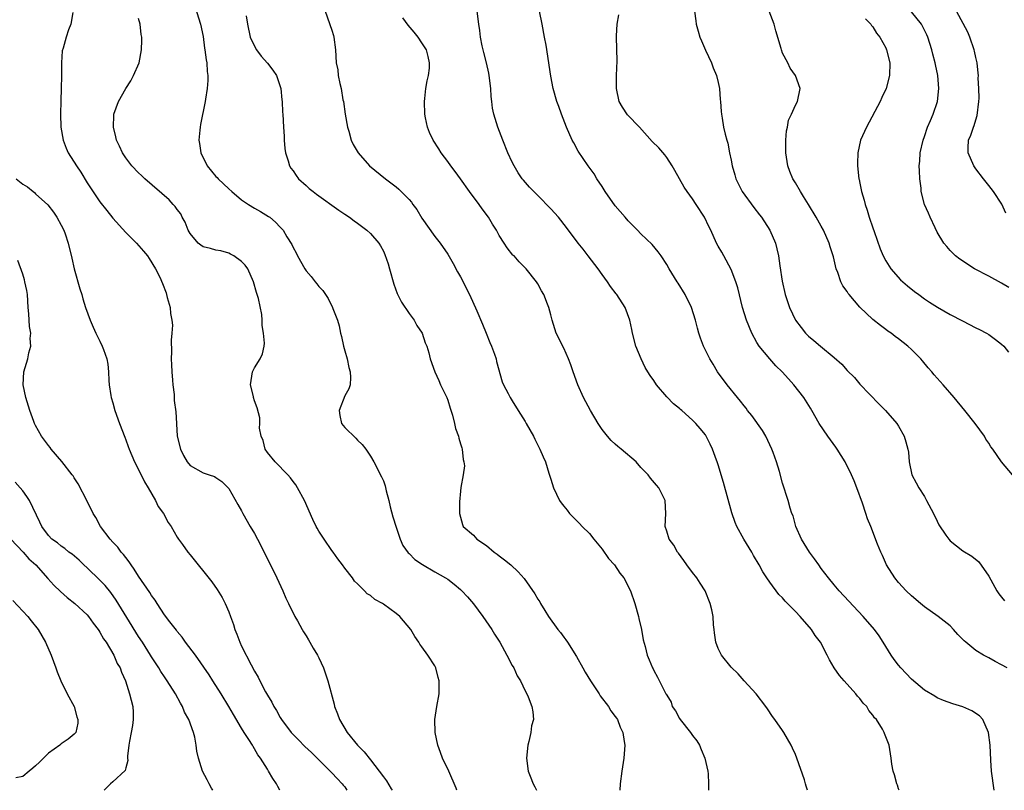
# Model space of a CAD drawing. Units: inches. Extents: x 2634000 to 2635334, y 1440000 to 1443000.
# Drawn here: x 2634857 to 2635009, y 1440000 to 1440120 of the extents above; entities that cross this region are included whole.
import ezdxf

# ---------------------------------------------------------------- set-up
doc = ezdxf.new("R2010")
doc.units = ezdxf.units.IN
doc.header["$MEASUREMENT"] = 0
doc.layers.add('LD26341440_2ft', color=17, linetype='Continuous')

msp = doc.modelspace()

# ---------------------------------------------------------------- linework, layer by layer
at = {"layer": 'LD26341440_2ft'}
for points, elevation in [([(2634883.53, 1440122.47), (2634884.59, 1440119), (2634885, 1440117.06), (2634885.25, 1440115.25), (2634885.3, 1440115), (2634885.48, 1440113.48), (2634885.6, 1440113), (2634885.64, 1440111.64), (2634885.75, 1440111), (2634885.76, 1440110.24), (2634885.63, 1440109), (2634885.37, 1440107.37), (2634885.33, 1440107), (2634884.61, 1440103.39), (2634884.55, 1440103), (2634884.52, 1440102.52), (2634884.37, 1440101), (2634884.47, 1440100.47), (2634884.67, 1440099), (2634885.66, 1440097), (2634887, 1440095.36), (2634887.18, 1440095.18), (2634887.33, 1440095), (2634888.2, 1440094.2), (2634889, 1440093.41), (2634889.45, 1440093), (2634891, 1440091.73), (2634892.08, 1440091), (2634893, 1440090.44), (2634893.92, 1440089.92), (2634895.15, 1440089.15), (2634895.35, 1440089), (2634896.26, 1440088.26), (2634897, 1440087.49), (2634897.43, 1440087), (2634898.03, 1440085.97), (2634898.79, 1440084.79), (2634899, 1440084.31), (2634899.46, 1440083.46), (2634899.66, 1440083), (2634900.8, 1440081), (2634901, 1440080.7), (2634901.81, 1440079.81), (2634902.44, 1440079), (2634902.69, 1440078.69), (2634903, 1440078.24), (2634903.61, 1440077.61), (2634904, 1440077), (2634904.41, 1440076.41), (2634905.12, 1440075), (2634905.17, 1440074.83), (2634905.88, 1440073), (2634906.14, 1440072.14), (2634906.35, 1440071), (2634906.49, 1440070.49), (2634906.8, 1440069), (2634907, 1440068.26), (2634907.37, 1440067), (2634907.66, 1440065.66), (2634907.86, 1440065), (2634907.91, 1440064.1), (2634907.83, 1440063), (2634907.62, 1440062.38), (2634907, 1440061.25), (2634906.14, 1440059), (2634906.23, 1440058.23), (2634906.48, 1440057), (2634907, 1440056.33), (2634908.71, 1440054.71), (2634909, 1440054.4), (2634909.73, 1440053.73), (2634910.3, 1440053), (2634911, 1440051.91), (2634911.51, 1440051), (2634912.7, 1440048.7), (2634913, 1440048.07), (2634913.3, 1440047.3), (2634913.46, 1440046.54), (2634913.85, 1440045), (2634914.04, 1440044.04), (2634914.46, 1440042.46), (2634915, 1440040.88), (2634915.61, 1440039), (2634916.02, 1440038.02), (2634916.87, 1440036.87), (2634917, 1440036.77), (2634917.87, 1440035.87), (2634919.08, 1440035.08), (2634921, 1440033.96), (2634922.67, 1440033), (2634923, 1440032.78), (2634924, 1440032), (2634925, 1440031.19), (2634925.21, 1440031), (2634926.05, 1440030.05), (2634927, 1440028.95), (2634928.43, 1440027), (2634929.83, 1440025), (2634930.26, 1440024.26), (2634931.09, 1440023), (2634932.19, 1440021), (2634933, 1440019.41), (2634933.24, 1440019), (2634933.79, 1440017.79), (2634934.27, 1440017), (2634935, 1440015.44), (2634935.26, 1440015), (2634935.47, 1440014.53), (2634936.08, 1440013), (2634936.2, 1440012.2), (2634936.29, 1440011), (2634936, 1440010), (2634935.89, 1440009), (2634935.59, 1440007.59), (2634935.42, 1440007), (2634935.23, 1440005), (2634935.5, 1440003), (2634935.78, 1440002.22), (2634936.26, 1440001), (2634936.53, 1440000.53), (2634936.8, 1440000)], 10408), ([(2634864.8, 1440120.8), (2634864.47, 1440119), (2634864.14, 1440118.14), (2634863.75, 1440117), (2634863.28, 1440115.28), (2634863.14, 1440114.86), (2634863.03, 1440113), (2634863.03, 1440111.03), (2634863.02, 1440110.98), (2634863, 1440109), (2634862.91, 1440107.09), (2634862.85, 1440105), (2634862.95, 1440103), (2634863.29, 1440101), (2634863.76, 1440099.76), (2634864.08, 1440099), (2634865.34, 1440097), (2634866.02, 1440096.02), (2634867, 1440094.38), (2634869, 1440091.4), (2634870.06, 1440090.06), (2634871, 1440088.85), (2634873, 1440086.62), (2634874.68, 1440085), (2634875.74, 1440083.74), (2634876.4, 1440083), (2634876.62, 1440082.62), (2634877.63, 1440081), (2634878.28, 1440079.72), (2634878.73, 1440078.73), (2634879.27, 1440077.27), (2634879.35, 1440077), (2634879.43, 1440076.57), (2634879.89, 1440075), (2634879.96, 1440074.04), (2634880.18, 1440073), (2634880.25, 1440072.25), (2634880.18, 1440071), (2634880.08, 1440069.92), (2634880.11, 1440068.11), (2634880.07, 1440067), (2634880.11, 1440066.11), (2634880.16, 1440065), (2634880.28, 1440063.72), (2634880.29, 1440063), (2634880.51, 1440061.49), (2634880.54, 1440060.54), (2634880.8, 1440058.8), (2634880.88, 1440057), (2634880.9, 1440056.9), (2634881, 1440055), (2634881.5, 1440053), (2634881.98, 1440051.98), (2634882.52, 1440051), (2634883, 1440050.43), (2634885, 1440049.32), (2634885.96, 1440049), (2634886.76, 1440048.76), (2634887, 1440048.6), (2634887.94, 1440047.94), (2634888.89, 1440047), (2634889, 1440046.86), (2634890.4, 1440044.4), (2634891, 1440043.41), (2634891.19, 1440043), (2634892.33, 1440041), (2634893, 1440039.91), (2634893.48, 1440039), (2634894.5, 1440037), (2634896.44, 1440033), (2634897.38, 1440031), (2634897.86, 1440029.86), (2634898.27, 1440029), (2634899.27, 1440027), (2634899.67, 1440026.33), (2634900.41, 1440025), (2634900.61, 1440024.61), (2634901, 1440024.01), (2634901.36, 1440023.36), (2634901.61, 1440023), (2634902.08, 1440022.08), (2634902.78, 1440021), (2634903, 1440020.56), (2634903.72, 1440019), (2634904.38, 1440017), (2634905.37, 1440013.37), (2634905.43, 1440013), (2634905.89, 1440011.89), (2634906.21, 1440011), (2634907.4, 1440009), (2634908.98, 1440007), (2634910, 1440006), (2634911, 1440004.74), (2634912.36, 1440003), (2634913, 1440002.07), (2634913.47, 1440001.47), (2634914.23, 1440000.23), (2634914.37, 1440000)], 10404), ([(2634924.41, 1440000), (2634924.31, 1440000.31), (2634923.16, 1440003), (2634922.19, 1440005), (2634921.89, 1440005.89), (2634921.47, 1440007), (2634921.07, 1440009), (2634921.02, 1440011), (2634921.32, 1440013), (2634921.68, 1440015), (2634921.69, 1440017), (2634921.53, 1440017.53), (2634921.17, 1440019), (2634921, 1440019.33), (2634919.9, 1440021), (2634919, 1440022.27), (2634918.68, 1440022.68), (2634918.52, 1440023), (2634917.9, 1440023.9), (2634917.26, 1440025), (2634915.57, 1440027), (2634915, 1440027.44), (2634913, 1440028.92), (2634912.89, 1440029), (2634911.66, 1440029.66), (2634911, 1440030.25), (2634910.51, 1440030.51), (2634910.1, 1440031), (2634909, 1440032.06), (2634908.51, 1440032.51), (2634908.19, 1440033), (2634907, 1440034.53), (2634906.67, 1440035), (2634905.93, 1440035.93), (2634905.2, 1440037), (2634905, 1440037.26), (2634903.79, 1440039), (2634903, 1440040.26), (2634902.72, 1440040.72), (2634902.57, 1440041), (2634902.05, 1440042.05), (2634900.74, 1440045), (2634899.68, 1440047), (2634899.43, 1440047.43), (2634899, 1440047.95), (2634898.56, 1440048.56), (2634898.19, 1440049), (2634896.22, 1440051), (2634895, 1440052.48), (2634894.65, 1440053), (2634894.34, 1440054.34), (2634894.04, 1440055), (2634893.77, 1440056.23), (2634893.82, 1440057), (2634893.84, 1440057.84), (2634893.42, 1440059.41), (2634893, 1440060.51), (2634892.85, 1440061), (2634892.82, 1440061.18), (2634892.38, 1440063), (2634892.7, 1440065), (2634893, 1440065.62), (2634893.88, 1440067), (2634894.22, 1440067.78), (2634894.52, 1440069), (2634894.55, 1440069.45), (2634894.4, 1440071), (2634894.18, 1440072.18), (2634894.18, 1440073), (2634894.11, 1440073.89), (2634893.61, 1440076.39), (2634893.32, 1440077.32), (2634892.86, 1440079), (2634891.94, 1440081), (2634891.55, 1440081.55), (2634891, 1440082.13), (2634889.79, 1440083), (2634889.29, 1440083.29), (2634889, 1440083.42), (2634887.77, 1440083.77), (2634887, 1440083.88), (2634886.16, 1440084.16), (2634885, 1440084.44), (2634884.67, 1440084.67), (2634884.25, 1440085), (2634883, 1440086.49), (2634882.7, 1440087), (2634882.25, 1440088.25), (2634881.79, 1440089), (2634881.54, 1440089.54), (2634881, 1440090.2), (2634880.68, 1440090.68), (2634880.35, 1440091), (2634879.72, 1440091.72), (2634875.95, 1440095), (2634875.47, 1440095.47), (2634875, 1440095.89), (2634873.94, 1440097), (2634873, 1440098.23), (2634872.49, 1440099), (2634872.04, 1440100.04), (2634871.58, 1440101), (2634871.49, 1440101.49), (2634871.08, 1440103), (2634871.13, 1440104.87), (2634871.14, 1440105), (2634871.89, 1440107), (2634873, 1440109), (2634873.79, 1440110.21), (2634874.23, 1440111), (2634875.07, 1440113), (2634875.45, 1440115), (2634875.51, 1440116.49), (2634875.49, 1440117), (2634875.4, 1440117.4), (2634875.24, 1440119), (2634875, 1440119.89)], 10406), ([(2634891.69, 1440120.31), (2634891.9, 1440119), (2634892.32, 1440117), (2634893, 1440115.57), (2634893.29, 1440115), (2634894.01, 1440114.01), (2634895, 1440112.95), (2634895.83, 1440111.83), (2634896.4, 1440111), (2634897.1, 1440109), (2634897.25, 1440107.25), (2634897.31, 1440107), (2634897.33, 1440105.33), (2634897.38, 1440105), (2634897.48, 1440103), (2634897.59, 1440101.59), (2634897.59, 1440101), (2634897.71, 1440099.71), (2634897.79, 1440099), (2634898.21, 1440097.78), (2634898.43, 1440097), (2634898.65, 1440096.65), (2634899, 1440096.21), (2634899.48, 1440095.48), (2634899.85, 1440095), (2634901, 1440093.94), (2634901.5, 1440093.5), (2634902.1, 1440093), (2634902.61, 1440092.61), (2634906.11, 1440090.11), (2634907, 1440089.48), (2634907.72, 1440089), (2634908.45, 1440088.45), (2634909, 1440088.07), (2634910.46, 1440087), (2634911, 1440086.51), (2634912.28, 1440085), (2634912.57, 1440084.57), (2634913, 1440083.75), (2634913.24, 1440083.24), (2634913.75, 1440081.75), (2634913.94, 1440081), (2634914.61, 1440078.61), (2634915.17, 1440077.17), (2634915.82, 1440075.82), (2634917, 1440074.08), (2634917.81, 1440073), (2634918.2, 1440072.2), (2634919.03, 1440071), (2634919.48, 1440069.48), (2634919.74, 1440069), (2634920.06, 1440067.94), (2634920.25, 1440067), (2634920.99, 1440065), (2634921.64, 1440063.64), (2634921.9, 1440063), (2634922.84, 1440061), (2634923, 1440060.59), (2634923.36, 1440059.36), (2634923.74, 1440058.26), (2634924.06, 1440057), (2634924.2, 1440056.2), (2634924.66, 1440055), (2634924.7, 1440054.7), (2634925, 1440053.84), (2634925.17, 1440053.17), (2634925.24, 1440053), (2634925.4, 1440051.4), (2634925.52, 1440051), (2634925.59, 1440050.41), (2634925.39, 1440049), (2634925.04, 1440047.04), (2634925, 1440046.46), (2634924.83, 1440044.83), (2634924.83, 1440043), (2634925, 1440042.45), (2634925.29, 1440041.29), (2634925.41, 1440041), (2634927, 1440039.61), (2634927.54, 1440039), (2634929, 1440038), (2634930.2, 1440037), (2634930.69, 1440036.69), (2634931, 1440036.42), (2634931.81, 1440035.81), (2634932.79, 1440035), (2634933.94, 1440033.94), (2634934.89, 1440032.89), (2634936.53, 1440030.53), (2634937, 1440029.71), (2634937.28, 1440029.28), (2634937.42, 1440029), (2634938.05, 1440027.95), (2634938.65, 1440027), (2634940.07, 1440025), (2634940.49, 1440024.49), (2634941, 1440023.78), (2634941.36, 1440023.36), (2634941.57, 1440023), (2634943, 1440020.79), (2634943.99, 1440019), (2634944.36, 1440018.36), (2634945.19, 1440017), (2634946.52, 1440015), (2634946.69, 1440014.69), (2634947.97, 1440013), (2634948.34, 1440012.34), (2634949, 1440011.47), (2634949.19, 1440011.19), (2634949.34, 1440011), (2634949.79, 1440009.79), (2634950.19, 1440009), (2634950.41, 1440007.59), (2634950.48, 1440007), (2634950.34, 1440005), (2634950.02, 1440003), (2634949.76, 1440001), (2634949.72, 1440000)], 10410), ([(2634903.95, 1440121), (2634905, 1440118.05), (2634905.26, 1440117.26), (2634905.32, 1440117), (2634905.58, 1440115), (2634905.7, 1440113), (2634905.91, 1440111.91), (2634906.01, 1440111), (2634906.22, 1440109.78), (2634906.43, 1440109), (2634906.73, 1440107.27), (2634906.79, 1440107), (2634907.08, 1440105), (2634907.42, 1440103), (2634907.63, 1440102.37), (2634908.01, 1440101), (2634908.3, 1440100.3), (2634909.1, 1440099), (2634910.87, 1440097), (2634913.33, 1440095), (2634915, 1440093.71), (2634915.39, 1440093.39), (2634917, 1440091.75), (2634917.35, 1440091.35), (2634917.59, 1440091), (2634918.21, 1440090.21), (2634919, 1440088.86), (2634921, 1440086.03), (2634921.81, 1440085), (2634923, 1440083.3), (2634923.83, 1440081.83), (2634924.53, 1440080.53), (2634925, 1440079.74), (2634925.38, 1440079), (2634925.9, 1440077.9), (2634926.37, 1440077), (2634927.52, 1440074.48), (2634928.39, 1440072.39), (2634928.99, 1440071), (2634929.55, 1440069.55), (2634929.81, 1440069), (2634930.25, 1440067.75), (2634930.5, 1440067), (2634930.58, 1440066.58), (2634931.46, 1440063.46), (2634931.66, 1440063), (2634932.37, 1440061.63), (2634932.67, 1440061), (2634933, 1440060.51), (2634933.93, 1440059), (2634935, 1440057.31), (2634935.18, 1440057), (2634936.29, 1440055), (2634936.52, 1440054.52), (2634937.31, 1440053), (2634937.8, 1440051.8), (2634938.16, 1440051), (2634938.72, 1440049.28), (2634939, 1440048.35), (2634939.43, 1440047), (2634940.37, 1440045), (2634940.63, 1440044.63), (2634941, 1440044.13), (2634941.52, 1440043.52), (2634941.92, 1440043), (2634943, 1440041.91), (2634943.46, 1440041.46), (2634943.86, 1440041), (2634945, 1440039.87), (2634945.67, 1440039), (2634947, 1440037.43), (2634947.98, 1440035.98), (2634948.88, 1440035), (2634949.72, 1440033.72), (2634950.35, 1440033), (2634951.38, 1440031), (2634952.04, 1440029), (2634952.63, 1440027), (2634952.69, 1440026.69), (2634953.1, 1440025), (2634953.36, 1440023.36), (2634953.67, 1440022.33), (2634953.97, 1440021), (2634954.25, 1440020.25), (2634954.8, 1440019), (2634954.88, 1440018.88), (2634955, 1440018.62), (2634955.58, 1440017.58), (2634956.68, 1440015.32), (2634956.87, 1440015), (2634956.93, 1440014.93), (2634957, 1440014.77), (2634957.67, 1440013.67), (2634957.87, 1440013), (2634958.34, 1440012.34), (2634959, 1440011.14), (2634959.1, 1440011), (2634960.69, 1440009), (2634961, 1440008.52), (2634961.67, 1440007.67), (2634962.07, 1440007), (2634962.36, 1440006.36), (2634962.91, 1440005), (2634963.36, 1440003), (2634963.43, 1440002.57), (2634963.51, 1440001), (2634963.51, 1440000)], 10412), ([(2634978.86, 1440000), (2634978.65, 1440000.65), (2634978.57, 1440001), (2634978.37, 1440001.63), (2634977.22, 1440005), (2634977, 1440005.56), (2634976.55, 1440006.55), (2634976.32, 1440007), (2634975.18, 1440009), (2634975, 1440009.27), (2634973.78, 1440011), (2634973.44, 1440011.44), (2634972.63, 1440012.63), (2634972.41, 1440013), (2634970.89, 1440015), (2634969, 1440017.03), (2634968.08, 1440018.08), (2634967, 1440019.12), (2634965.52, 1440021), (2634965, 1440022.04), (2634964.61, 1440023), (2634964.44, 1440024.44), (2634964.35, 1440025), (2634964.28, 1440025.72), (2634964.2, 1440027), (2634963.99, 1440028.01), (2634963.77, 1440029), (2634962.95, 1440031), (2634962.2, 1440032.2), (2634961.67, 1440033), (2634961, 1440033.85), (2634960.14, 1440035), (2634959.68, 1440035.68), (2634958.84, 1440036.84), (2634958.68, 1440037), (2634958.08, 1440038.08), (2634957.36, 1440039), (2634957, 1440040.25), (2634956.75, 1440041), (2634956.86, 1440043), (2634956.78, 1440045), (2634955.79, 1440047), (2634955.41, 1440047.41), (2634954.48, 1440048.48), (2634954.11, 1440049), (2634953, 1440050.16), (2634952.23, 1440051), (2634949.94, 1440053), (2634949.41, 1440053.41), (2634949, 1440053.77), (2634948.35, 1440054.35), (2634947.8, 1440055), (2634947, 1440056.02), (2634946.33, 1440057), (2634945.16, 1440059), (2634944.08, 1440061), (2634943.18, 1440063), (2634942.46, 1440065), (2634942.1, 1440066.1), (2634941.75, 1440067), (2634941, 1440068.65), (2634939.85, 1440071), (2634939.21, 1440073), (2634939, 1440073.87), (2634938.69, 1440075), (2634938.47, 1440075.53), (2634937.9, 1440077), (2634937.57, 1440077.57), (2634937, 1440078.69), (2634936.8, 1440079), (2634935.2, 1440081), (2634934.1, 1440082.1), (2634933.29, 1440083), (2634933.13, 1440083.13), (2634932.24, 1440084.24), (2634931.77, 1440085), (2634931, 1440086.15), (2634930.56, 1440087), (2634929.95, 1440087.95), (2634929.35, 1440089), (2634928.33, 1440090.33), (2634927.87, 1440091), (2634926.37, 1440093), (2634925, 1440094.96), (2634924.14, 1440096.14), (2634923.47, 1440097), (2634923, 1440097.66), (2634921.98, 1440099), (2634921.61, 1440099.61), (2634920.73, 1440101), (2634920.19, 1440102.19), (2634919.86, 1440103), (2634919.57, 1440104.43), (2634919.43, 1440105), (2634919.39, 1440107), (2634919.46, 1440107.46), (2634919.62, 1440109), (2634919.8, 1440110.2), (2634920, 1440111), (2634920.15, 1440112.15), (2634920.19, 1440113), (2634919.97, 1440113.97), (2634919.68, 1440115), (2634919, 1440116.12), (2634918.41, 1440117), (2634917.78, 1440117.78), (2634916.86, 1440118.86), (2634916.01, 1440119.99)], 10414), ([(2634993.07, 1440000), (2634993, 1440000.21), (2634992.82, 1440000.82), (2634992.75, 1440001), (2634992.39, 1440002.39), (2634992.16, 1440003), (2634991.96, 1440004.04), (2634991.85, 1440005), (2634991.52, 1440007), (2634990.81, 1440008.81), (2634990.77, 1440009), (2634990.49, 1440009.51), (2634989.55, 1440011), (2634989.27, 1440011.27), (2634989, 1440011.69), (2634988.38, 1440012.38), (2634988.05, 1440013), (2634987.52, 1440013.52), (2634987, 1440014.24), (2634986.62, 1440014.62), (2634986.36, 1440015), (2634984.53, 1440017), (2634983.81, 1440017.81), (2634982.99, 1440019), (2634982.28, 1440020.28), (2634981.93, 1440021), (2634980.89, 1440023), (2634980.07, 1440024.07), (2634979.48, 1440025), (2634977.73, 1440027), (2634977, 1440027.77), (2634975.4, 1440029.4), (2634975, 1440029.88), (2634974.41, 1440030.41), (2634973, 1440032.32), (2634972.52, 1440033), (2634971.92, 1440033.92), (2634971.33, 1440035), (2634970.48, 1440036.48), (2634970.2, 1440037), (2634968.99, 1440039), (2634967.88, 1440041), (2634967.62, 1440041.62), (2634967.12, 1440043.12), (2634965.83, 1440047.83), (2634965, 1440050.54), (2634964.85, 1440051), (2634964.74, 1440051.26), (2634964.1, 1440053), (2634963.77, 1440053.77), (2634963.14, 1440055), (2634963, 1440055.22), (2634962.21, 1440056.21), (2634961.54, 1440057), (2634961.25, 1440057.25), (2634961, 1440057.51), (2634959.32, 1440059), (2634959.14, 1440059.14), (2634959, 1440059.28), (2634958.04, 1440060.04), (2634957, 1440061.12), (2634955.43, 1440063), (2634955, 1440063.63), (2634954.42, 1440064.42), (2634954.09, 1440065), (2634953.67, 1440065.67), (2634953.01, 1440067), (2634952.18, 1440069), (2634951.69, 1440071), (2634951.58, 1440071.58), (2634951.29, 1440073), (2634950.53, 1440075), (2634949.24, 1440077), (2634949.13, 1440077.13), (2634948.27, 1440078.27), (2634947.82, 1440079), (2634947, 1440080.11), (2634946.38, 1440081), (2634944.82, 1440083), (2634944.03, 1440084.03), (2634943.25, 1440085), (2634941.44, 1440087.44), (2634940.17, 1440089), (2634939, 1440090.33), (2634937, 1440092.38), (2634936.36, 1440093), (2634935.7, 1440093.7), (2634934.77, 1440094.77), (2634934.58, 1440095), (2634933.93, 1440095.93), (2634933.29, 1440097), (2634933, 1440097.58), (2634932.35, 1440099), (2634931.55, 1440101), (2634930.78, 1440103), (2634930.16, 1440105), (2634929.97, 1440105.97), (2634929.83, 1440107), (2634929.75, 1440107.75), (2634929.67, 1440109), (2634929.44, 1440111), (2634929.37, 1440111.37), (2634929, 1440113), (2634928.61, 1440114.61), (2634928.5, 1440115), (2634928.35, 1440115.65), (2634928.1, 1440117), (2634928, 1440118), (2634927.84, 1440119), (2634927.59, 1440121)], 10416), ([(2635007.83, 1440000), (2635007.44, 1440003), (2635007.3, 1440004.7), (2635007.22, 1440007), (2635006.96, 1440008.96), (2635006.06, 1440011), (2635005.56, 1440011.56), (2635004.35, 1440012.35), (2635002.98, 1440012.98), (2635001.42, 1440013.42), (2634999.97, 1440013.97), (2634999, 1440014.36), (2634998.62, 1440014.62), (2634997, 1440015.58), (2634995, 1440017.26), (2634993.36, 1440019), (2634993, 1440019.43), (2634992.32, 1440020.32), (2634991.84, 1440021), (2634991, 1440022.32), (2634990.6, 1440023), (2634989.97, 1440023.97), (2634989.25, 1440025), (2634987.52, 1440027), (2634983.78, 1440031), (2634983, 1440031.92), (2634982.1, 1440033), (2634981, 1440034.45), (2634980.6, 1440035), (2634979.95, 1440035.95), (2634979.17, 1440037), (2634977.95, 1440039), (2634977.06, 1440041), (2634976.62, 1440042.62), (2634976.45, 1440043), (2634976.17, 1440043.83), (2634975.86, 1440045), (2634975, 1440047.69), (2634974.49, 1440049.51), (2634974.03, 1440051), (2634973.53, 1440052.47), (2634973.32, 1440053), (2634972.41, 1440055), (2634971.87, 1440055.87), (2634970.2, 1440058.2), (2634969.55, 1440059), (2634969.33, 1440059.33), (2634969, 1440059.7), (2634968.46, 1440060.46), (2634968, 1440061), (2634966.37, 1440063), (2634964.9, 1440065), (2634964.19, 1440066.19), (2634963.67, 1440067), (2634962.69, 1440069), (2634962.25, 1440070.25), (2634961.99, 1440071), (2634961.78, 1440071.78), (2634961.47, 1440073), (2634960.86, 1440075), (2634959.88, 1440077), (2634958.77, 1440078.77), (2634958.6, 1440079), (2634957.36, 1440081), (2634957, 1440081.69), (2634956.14, 1440083), (2634955.66, 1440083.66), (2634954.76, 1440084.76), (2634953, 1440086.42), (2634952.44, 1440087), (2634951, 1440088.44), (2634950.56, 1440089), (2634949, 1440090.79), (2634947.45, 1440093), (2634947, 1440093.77), (2634946.17, 1440095), (2634945.74, 1440095.74), (2634944.79, 1440097), (2634943.27, 1440099.27), (2634942.56, 1440100.56), (2634942.34, 1440101), (2634941.45, 1440103), (2634940.66, 1440105), (2634940.23, 1440106.23), (2634939.93, 1440107), (2634939.37, 1440109), (2634939, 1440110.91), (2634938.27, 1440115.73), (2634938.04, 1440117), (2634937.65, 1440119), (2634937.23, 1440121)], 10418), ([(2635009.86, 1440019), (2635009, 1440019.51), (2635008, 1440020), (2635007, 1440020.58), (2635006.17, 1440021), (2635005, 1440021.71), (2635003.42, 1440023), (2635003.2, 1440023.2), (2635003, 1440023.43), (2635002.21, 1440024.21), (2635001.52, 1440025), (2635001, 1440025.55), (2634999.15, 1440027), (2634997, 1440028.5), (2634996.4, 1440029), (2634995, 1440030.2), (2634994.19, 1440031), (2634993, 1440032.3), (2634992.41, 1440033), (2634991.11, 1440035), (2634990.48, 1440036.48), (2634990.22, 1440037), (2634989.75, 1440038.25), (2634988.69, 1440041), (2634988.16, 1440042.16), (2634987.92, 1440043), (2634987.39, 1440044.61), (2634986.53, 1440047), (2634986.09, 1440048.09), (2634985.69, 1440049), (2634984.68, 1440051), (2634983.47, 1440053), (2634983.28, 1440053.28), (2634982.45, 1440054.45), (2634982.03, 1440055), (2634980.66, 1440057), (2634979.55, 1440059), (2634979.33, 1440059.33), (2634978.31, 1440061), (2634976.74, 1440063), (2634975.89, 1440063.89), (2634974.92, 1440065), (2634973.95, 1440065.95), (2634973, 1440067), (2634971.36, 1440069), (2634971, 1440069.58), (2634970.21, 1440071), (2634969.39, 1440073), (2634968.77, 1440075), (2634968.03, 1440078.03), (2634967.74, 1440079), (2634967, 1440080.91), (2634965.85, 1440083), (2634965.56, 1440083.56), (2634965, 1440084.52), (2634964.75, 1440085), (2634963.85, 1440087), (2634963.56, 1440087.56), (2634962.88, 1440089), (2634961.59, 1440091), (2634961, 1440091.86), (2634960.16, 1440093), (2634959.69, 1440093.69), (2634958.25, 1440096.25), (2634957.84, 1440097), (2634957, 1440098.3), (2634956.69, 1440098.69), (2634955.77, 1440099.77), (2634954.76, 1440100.76), (2634952.75, 1440103), (2634950.93, 1440104.93), (2634950.13, 1440106.13), (2634949.63, 1440107), (2634949.2, 1440109), (2634949.22, 1440111), (2634949.29, 1440113.29), (2634949.18, 1440117), (2634949.2, 1440117.2), (2634949.3, 1440119), (2634949.56, 1440120.44)], 10420), ([(2634961.33, 1440121), (2634961.5, 1440119.5), (2634961.58, 1440119), (2634961.9, 1440117.9), (2634962.12, 1440117), (2634962.4, 1440116.4), (2634963.02, 1440114.98), (2634963.95, 1440113), (2634964.23, 1440112.23), (2634964.74, 1440111), (2634965, 1440109.94), (2634965.2, 1440109), (2634965.32, 1440107.32), (2634965.35, 1440107), (2634965.44, 1440105.44), (2634965.48, 1440105), (2634965.6, 1440104.4), (2634965.82, 1440103), (2634966.07, 1440101.93), (2634966.32, 1440101), (2634966.49, 1440100.49), (2634966.76, 1440099), (2634967, 1440097.89), (2634967.16, 1440097), (2634967.59, 1440095.59), (2634967.74, 1440095), (2634968.73, 1440093), (2634970.51, 1440090.51), (2634971.41, 1440089.41), (2634971.73, 1440089), (2634973.02, 1440087.02), (2634973.89, 1440085), (2634974.11, 1440084.11), (2634974.36, 1440083), (2634974.55, 1440081.45), (2634974.91, 1440079.09), (2634975.4, 1440077), (2634976.07, 1440075), (2634977, 1440073), (2634977.86, 1440071.86), (2634978.56, 1440071), (2634979, 1440070.54), (2634979.86, 1440069.86), (2634980.86, 1440069), (2634983, 1440067.25), (2634984.19, 1440066.19), (2634985, 1440065.23), (2634986.13, 1440064.12), (2634987, 1440063.09), (2634989.99, 1440059.99), (2634990.99, 1440059), (2634992.71, 1440057), (2634993, 1440056.54), (2634993.87, 1440055), (2634994.15, 1440054.15), (2634994.44, 1440053), (2634994.52, 1440052.52), (2634994.65, 1440051), (2634995.05, 1440049), (2634995.74, 1440047.74), (2634996.12, 1440047), (2634997, 1440045.63), (2634997.35, 1440045), (2634998.4, 1440043), (2634999, 1440041.79), (2634999.25, 1440041.25), (2635000.35, 1440039.65), (2635000.78, 1440039), (2635001, 1440038.75), (2635003, 1440037.22), (2635004.38, 1440036.38), (2635005.48, 1440035.48), (2635007, 1440033.28), (2635008.25, 1440031), (2635008.54, 1440030.54), (2635009, 1440030.01), (2635009.44, 1440029.44)], 10422), ([(2635010.71, 1440049), (2635009, 1440051), (2635007.62, 1440053), (2635007.34, 1440053.34), (2635007, 1440053.92), (2635006.56, 1440054.56), (2635006.32, 1440055), (2635004.87, 1440057), (2635003.29, 1440059), (2635001.65, 1440061), (2634999.93, 1440063), (2634998.54, 1440064.54), (2634998.16, 1440065), (2634997.6, 1440065.6), (2634996.69, 1440066.69), (2634996.45, 1440067), (2634995, 1440068.46), (2634994.44, 1440069), (2634993, 1440070.12), (2634992.48, 1440070.48), (2634991.83, 1440071), (2634991.34, 1440071.34), (2634991, 1440071.6), (2634990.17, 1440072.17), (2634989, 1440073.13), (2634987, 1440075.02), (2634985.31, 1440077), (2634985.18, 1440077.18), (2634985, 1440077.48), (2634984.35, 1440078.35), (2634984.03, 1440079), (2634983.55, 1440080.45), (2634983.32, 1440081), (2634983, 1440082.42), (2634982.87, 1440082.87), (2634982.85, 1440083), (2634982.39, 1440084.39), (2634982.22, 1440085), (2634981.34, 1440087), (2634981, 1440087.61), (2634980.19, 1440089), (2634979, 1440091), (2634978.24, 1440092.24), (2634977.75, 1440093), (2634977, 1440094.34), (2634976.59, 1440095), (2634976.12, 1440096.12), (2634975.81, 1440097), (2634975.49, 1440099), (2634975.51, 1440099.51), (2634975.49, 1440101), (2634975.59, 1440102.41), (2634975.75, 1440103), (2634975.9, 1440104.1), (2634976.35, 1440105), (2634977, 1440106.44), (2634977.32, 1440107), (2634977.71, 1440109), (2634977.01, 1440111), (2634976.18, 1440112.18), (2634975.8, 1440113), (2634975, 1440114.5), (2634974.82, 1440115), (2634974.77, 1440115.23), (2634973.96, 1440117.96), (2634973.7, 1440119), (2634972.93, 1440121)], 10424), ([(2634987.84, 1440119.84), (2634988.7, 1440119), (2634988.81, 1440118.81), (2634989, 1440118.56), (2634989.58, 1440117.58), (2634990.11, 1440117), (2634991, 1440115.33), (2634991.14, 1440115), (2634991.62, 1440113), (2634991.6, 1440111), (2634991.07, 1440109), (2634990.4, 1440107.6), (2634990.14, 1440107), (2634988.01, 1440103), (2634987.11, 1440101), (2634986.65, 1440099), (2634986.62, 1440097.38), (2634986.6, 1440097), (2634986.84, 1440095), (2634986.88, 1440094.88), (2634987, 1440094.31), (2634987.26, 1440093), (2634987.67, 1440091.67), (2634987.79, 1440091), (2634988.12, 1440090.12), (2634988.45, 1440089), (2634989, 1440087.35), (2634989.21, 1440086.79), (2634990.12, 1440084.12), (2634990.59, 1440083), (2634991, 1440082.23), (2634991.77, 1440081), (2634993.3, 1440079.3), (2634994.37, 1440078.37), (2634995.47, 1440077.47), (2634996.13, 1440077), (2634997, 1440076.35), (2634997.81, 1440075.81), (2634999.04, 1440075.04), (2635001, 1440073.92), (2635002.94, 1440072.94), (2635005, 1440071.85), (2635005.55, 1440071.55), (2635006.67, 1440071), (2635007, 1440070.79), (2635008.04, 1440070.04), (2635009, 1440069.3), (2635009.32, 1440069), (2635010.06, 1440068.06)], 10426), ([(2635010.11, 1440078.11), (2635009, 1440078.79), (2635007, 1440079.88), (2635004.77, 1440081), (2635002.5, 1440082.5), (2635001.85, 1440083), (2635001.41, 1440083.41), (2635001, 1440083.87), (2635000.47, 1440084.47), (2635000.04, 1440085), (2634999, 1440086.67), (2634998.66, 1440087.34), (2634997.9, 1440089), (2634997.64, 1440089.64), (2634997.04, 1440091), (2634996.52, 1440093), (2634996.48, 1440093.52), (2634996.29, 1440095), (2634996.23, 1440096.23), (2634996.22, 1440097), (2634996.3, 1440097.7), (2634996.35, 1440099), (2634996.79, 1440101), (2634997, 1440101.54), (2634997.51, 1440103), (2634997.94, 1440104.06), (2634998.39, 1440105), (2634999.06, 1440107), (2634999.26, 1440109), (2634999.11, 1440111), (2634998.73, 1440112.73), (2634998.7, 1440113), (2634998.32, 1440114.32), (2634998.17, 1440115), (2634997.52, 1440117), (2634997.36, 1440117.36), (2634996.7, 1440118.7), (2634996.54, 1440119), (2634995, 1440120.89)], 10428), ([(2635009.66, 1440089.66), (2635009.05, 1440091.05), (2635007.76, 1440093), (2635007, 1440093.93), (2635006.16, 1440095), (2635005, 1440096.51), (2635004.66, 1440097), (2635003.78, 1440099), (2635003.79, 1440099.79), (2635003.87, 1440101), (2635004.24, 1440101.76), (2635004.62, 1440103), (2635004.74, 1440103.26), (2635005, 1440104.15), (2635005.21, 1440104.79), (2635005.48, 1440107), (2635005.5, 1440107.5), (2635005.48, 1440109), (2635005.38, 1440110.62), (2635005.39, 1440111), (2635005.37, 1440111.37), (2635005.18, 1440113), (2635005, 1440113.83), (2635004.81, 1440114.81), (2635004.76, 1440115), (2635004.06, 1440117), (2635003.75, 1440117.75), (2635001.97, 1440121)], 10430), ([(2634855.99, 1440095), (2634857, 1440094.14), (2634857.74, 1440093.74), (2634858.61, 1440093), (2634858.84, 1440092.84), (2634859, 1440092.67), (2634860.93, 1440090.93), (2634861.79, 1440089.79), (2634862.33, 1440089), (2634863, 1440087.76), (2634863.37, 1440087), (2634863.58, 1440086.42), (2634864.05, 1440085), (2634864.64, 1440082.64), (2634865.01, 1440081), (2634865.87, 1440077.87), (2634866.16, 1440077), (2634866.34, 1440076.34), (2634866.78, 1440075), (2634867.48, 1440073), (2634867.94, 1440071.94), (2634868.36, 1440071), (2634869, 1440069.74), (2634869.36, 1440069), (2634869.53, 1440068.47), (2634870.07, 1440067), (2634870.21, 1440066.21), (2634870.34, 1440065), (2634870.37, 1440063.63), (2634870.42, 1440063), (2634870.67, 1440061.33), (2634870.73, 1440061), (2634871, 1440060.16), (2634871.33, 1440059), (2634872.05, 1440057), (2634872.84, 1440054.84), (2634873, 1440054.46), (2634873.39, 1440053.39), (2634873.52, 1440053), (2634874.36, 1440051), (2634875, 1440049.84), (2634875.91, 1440047.91), (2634876.5, 1440047), (2634877.63, 1440045), (2634878.06, 1440044.06), (2634878.89, 1440043), (2634879.61, 1440041.61), (2634880.06, 1440041), (2634881, 1440039.33), (2634881.21, 1440039), (2634881.83, 1440038.17), (2634882.65, 1440037), (2634883, 1440036.6), (2634886.36, 1440032.36), (2634887.19, 1440031.19), (2634887.96, 1440029.96), (2634888.43, 1440029), (2634889, 1440027.7), (2634889.25, 1440027), (2634889.74, 1440025.74), (2634889.92, 1440025), (2634890.23, 1440024.23), (2634890.7, 1440023), (2634891, 1440022.39), (2634892.49, 1440019.51), (2634893, 1440018.53), (2634893.55, 1440017.55), (2634893.8, 1440017), (2634894.72, 1440015.28), (2634895, 1440014.78), (2634895.68, 1440013.68), (2634896.01, 1440013), (2634896.39, 1440012.39), (2634897, 1440011.3), (2634897.19, 1440011), (2634898.7, 1440009), (2634899, 1440008.65), (2634899.84, 1440007.84), (2634900.83, 1440006.83), (2634901.87, 1440005.87), (2634904.75, 1440003), (2634904.87, 1440002.87), (2634905, 1440002.74), (2634905.81, 1440001.81), (2634906.63, 1440001), (2634906.78, 1440000.78), (2634907, 1440000.53), (2634907.34, 1440000)], 10402), ([(2634896.93, 1440000), (2634896.6, 1440000.6), (2634896.42, 1440001), (2634895.83, 1440001.83), (2634895.19, 1440003), (2634895, 1440003.27), (2634893.94, 1440005), (2634893.53, 1440005.53), (2634893, 1440006.45), (2634892.78, 1440006.78), (2634892.67, 1440007), (2634892.13, 1440007.87), (2634891.39, 1440009), (2634891, 1440009.64), (2634889.75, 1440011.75), (2634889.03, 1440013.03), (2634887.8, 1440015), (2634886.51, 1440017), (2634885.94, 1440017.94), (2634883.81, 1440021), (2634882.3, 1440023), (2634881.79, 1440023.79), (2634881, 1440024.67), (2634880.86, 1440024.86), (2634879.83, 1440026.17), (2634879, 1440027.27), (2634877.87, 1440029), (2634877.55, 1440029.55), (2634877, 1440030.25), (2634876.73, 1440030.73), (2634875, 1440033.26), (2634874.33, 1440034.33), (2634873.82, 1440035), (2634873.51, 1440035.51), (2634873, 1440036.14), (2634872.64, 1440036.64), (2634872.3, 1440037), (2634871.76, 1440037.76), (2634871, 1440038.52), (2634870.59, 1440039), (2634869.06, 1440041), (2634868.35, 1440042.35), (2634867.93, 1440043), (2634867, 1440044.93), (2634865.61, 1440047.61), (2634865, 1440048.52), (2634864.82, 1440048.82), (2634864.69, 1440049), (2634863.08, 1440051.08), (2634861.41, 1440053), (2634861.25, 1440053.25), (2634861, 1440053.54), (2634860.41, 1440054.41), (2634859.91, 1440055), (2634859, 1440056.66), (2634858.83, 1440057), (2634858.73, 1440057.27), (2634858.12, 1440059), (2634857.48, 1440061), (2634857.07, 1440063), (2634857.18, 1440065), (2634857.78, 1440067), (2634857.96, 1440067.96), (2634858.26, 1440069), (2634858.17, 1440070.17), (2634858.25, 1440071), (2634858.04, 1440072.04), (2634857.97, 1440074.03), (2634857.86, 1440075), (2634857.73, 1440077), (2634857.63, 1440077.63), (2634857.36, 1440079), (2634857.29, 1440079.29), (2634857, 1440080.16), (2634856.27, 1440082.27)], 10400), ([(2634886.53, 1440000), (2634886.34, 1440000.34), (2634885.95, 1440001), (2634885.64, 1440001.64), (2634884.9, 1440003), (2634884.29, 1440005), (2634884.06, 1440006.06), (2634883.96, 1440007), (2634883.73, 1440008.27), (2634883.52, 1440009), (2634882.81, 1440011), (2634882.15, 1440012.15), (2634881.84, 1440013), (2634881.52, 1440013.52), (2634880.73, 1440015), (2634879.43, 1440017), (2634879, 1440017.62), (2634878.46, 1440018.46), (2634878.15, 1440019), (2634877, 1440020.75), (2634876.86, 1440021), (2634875.59, 1440023), (2634875, 1440023.89), (2634873.17, 1440026.83), (2634871.53, 1440029.53), (2634870.7, 1440030.7), (2634869.8, 1440031.8), (2634869, 1440032.63), (2634867, 1440034.55), (2634866.5, 1440035), (2634865.75, 1440035.75), (2634864.67, 1440036.67), (2634864.18, 1440037), (2634863.55, 1440037.55), (2634863, 1440037.91), (2634862.43, 1440038.43), (2634861.55, 1440039), (2634861, 1440039.56), (2634859.96, 1440041), (2634859.67, 1440041.67), (2634858.06, 1440045), (2634857.65, 1440045.65), (2634857, 1440046.54), (2634856.63, 1440047), (2634855.86, 1440047.86)], 10398), ([(2634855.18, 1440039), (2634857.07, 1440037), (2634857.95, 1440035.95), (2634859.02, 1440035), (2634860.89, 1440032.89), (2634861.84, 1440031.84), (2634862.88, 1440030.88), (2634863.93, 1440029.93), (2634865.11, 1440029), (2634867, 1440027.27), (2634867.24, 1440027), (2634867.96, 1440025.96), (2634868.73, 1440025), (2634868.82, 1440024.82), (2634869, 1440024.58), (2634869.55, 1440023.55), (2634869.95, 1440023), (2634871.14, 1440021), (2634871.69, 1440019.69), (2634872.12, 1440019), (2634872.34, 1440018.34), (2634872.98, 1440017), (2634873.6, 1440015), (2634874.08, 1440013), (2634874.14, 1440012.14), (2634874.16, 1440011), (2634874.05, 1440010.05), (2634873.82, 1440009), (2634873.61, 1440007.61), (2634873.49, 1440007), (2634873.29, 1440005.29), (2634873.3, 1440005), (2634873.35, 1440004.65), (2634873, 1440003.47), (2634872.91, 1440003.09), (2634871, 1440001.3), (2634870.64, 1440001), (2634869.64, 1440000)], 10396), ([(2634855.48, 1440029.48), (2634857, 1440027.84), (2634857.82, 1440027), (2634858.33, 1440026.33), (2634859.42, 1440025), (2634859.98, 1440023.98), (2634860.56, 1440023), (2634861.41, 1440021), (2634862.16, 1440019), (2634862.38, 1440018.38), (2634862.94, 1440017), (2634863.89, 1440015), (2634864.97, 1440013), (2634865.39, 1440011.39), (2634865.55, 1440011), (2634865.56, 1440010.44), (2634865.23, 1440009), (2634865, 1440008.71), (2634864.06, 1440007.94), (2634863, 1440007.21), (2634862.75, 1440007), (2634861, 1440005.78), (2634859.63, 1440004.37), (2634859, 1440003.79), (2634858.58, 1440003.42), (2634858, 1440003), (2634857, 1440002.17), (2634855.94, 1440001.94)], 10394)]:
    msp.add_lwpolyline(points, dxfattribs=dict(at, elevation=elevation))

doc.saveas('drawing.dxf')
